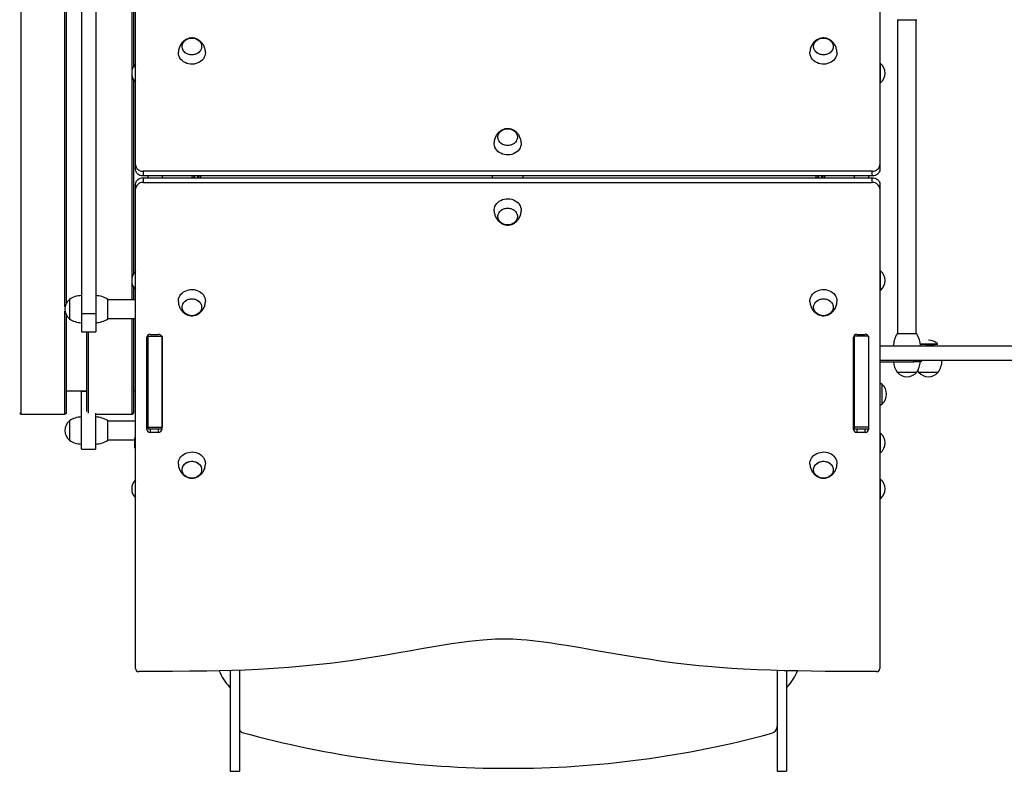
# Model space of a CAD drawing. Units: millimetres. Extents: x 141 to 153.9, y 127.8 to 136.5.
# Drawn here: x 147.8 to 149.1, y 133.1 to 134.1 of the extents above; entities that cross this region are included whole.
import ezdxf

# ---------------------------------------------------------------- set-up
doc = ezdxf.new("R2010")
doc.units = ezdxf.units.MM

# ---------------------------------------------------------------- blocks, each defined once
blk = doc.blocks.new('asd')
at = {"color": 0, "linetype": 'ByBlock', "lineweight": -2}
for p, q in [((147.9158, 133.9546), (147.9158, 134.5964)), ((148.9055, 134.5962), (148.9055, 133.9546)), ((147.8438, 134.3), (147.8438, 133.7562)), ((147.8628, 134.3), (147.8628, 133.7562)), ((147.7638, 133.6231), (147.7638, 134.2539)), ((147.822, 133.7655), (147.822, 134.2539)), ((147.824, 133.7711), (147.824, 134.2519)), ((147.9114, 134.0811), (147.9114, 134.2539)), ((147.9134, 134.0855), (147.9134, 134.2519)), ((148.9285, 134.1474), (148.9545, 134.1474)), ((148.929, 134.1474), (148.929, 133.7296)), ((148.954, 133.7296), (148.954, 134.1474)), ((148.9065, 134.0894), (148.9055, 134.09)), ((148.9065, 134.0634), (148.9065, 134.0894)), ((147.9114, 133.8053), (147.9114, 134.0717)), ((147.9134, 133.8097), (147.9134, 134.0673)), ((148.9055, 134.0628), (148.9065, 134.0634)), ((147.9158, 133.9483), (147.9158, 133.9546)), ((148.9055, 133.9546), (148.9055, 133.9483)), ((148.8955, 133.946), (147.9258, 133.946)), ((147.9258, 133.946), (147.9258, 133.9397)), ((148.8955, 133.9397), (147.9258, 133.9397)), ((147.9258, 133.9373), (147.9258, 133.931)), ((147.9258, 133.9373), (148.8955, 133.9373)), ((147.9328, 133.9373), (147.9328, 133.9397)), ((147.9518, 133.9373), (147.9518, 133.9397)), ((147.9925, 133.9376), (147.9951, 133.9385)), ((147.9953, 133.9378), (147.9925, 133.9376)), ((147.9934, 133.9397), (147.9934, 133.9397)), ((147.9951, 133.9385), (147.9934, 133.9397)), ((147.995, 133.9373), (147.9953, 133.9378)), ((147.9982, 133.9392), (147.9985, 133.9397)), ((148.001, 133.9394), (147.9982, 133.9392)), ((147.9984, 133.9385), (148.001, 133.9394)), ((148.0001, 133.9373), (147.9984, 133.9385)), ((148.0001, 133.9373), (148.0001, 133.9373)), ((148.3906, 133.9373), (148.3906, 133.9397)), ((148.4306, 133.9397), (148.4306, 133.9373)), ((148.8223, 133.9376), (148.8249, 133.9385)), ((148.825, 133.9378), (148.8223, 133.9376)), ((148.8231, 133.9397), (148.8231, 133.9397)), ((148.8249, 133.9385), (148.8231, 133.9397)), ((148.8237, 133.9397), (148.8236, 133.9394)), ((148.8247, 133.9373), (148.825, 133.9378)), ((148.828, 133.9392), (148.8283, 133.9397)), ((148.8307, 133.9394), (148.828, 133.9392)), ((148.8281, 133.9385), (148.8307, 133.9394)), ((148.8299, 133.9373), (148.8281, 133.9385)), ((148.8293, 133.9373), (148.8294, 133.9377)), ((148.8299, 133.9373), (148.8299, 133.9373)), ((148.8715, 133.9397), (148.8715, 133.9373)), ((148.8905, 133.9397), (148.8905, 133.9373)), ((148.8955, 133.9397), (148.8955, 133.946)), ((148.8955, 133.931), (148.8955, 133.9373)), ((147.9158, 133.9224), (147.9158, 133.9287)), ((147.9158, 133.2846), (147.9158, 133.9224)), ((147.9258, 133.931), (148.8955, 133.931)), ((148.9055, 133.9287), (148.9055, 133.9224)), ((148.9055, 133.9224), (148.9055, 133.2846)), ((148.4286, 133.8938), (148.4286, 133.8933)), ((148.9065, 133.8136), (148.9055, 133.8142)), ((148.9065, 133.7876), (148.9065, 133.8136)), ((147.9114, 133.7751), (147.9114, 133.7959)), ((147.9134, 133.7751), (147.9134, 133.7915)), ((148.9055, 133.787), (148.9065, 133.7876)), ((147.8278, 133.7756), (147.8278, 133.7496)), ((147.8278, 133.7756), (147.8278, 133.7626)), ((147.8788, 133.7626), (147.8788, 133.7756)), ((147.9158, 133.7751), (147.8788, 133.7751)), ((148.0087, 133.7732), (148.0087, 133.7726)), ((148.8485, 133.7732), (148.8485, 133.7726)), ((147.822, 133.6231), (147.822, 133.7597)), ((147.824, 133.6251), (147.824, 133.7541)), ((147.8278, 133.7626), (147.8278, 133.7496)), ((147.8628, 133.7562), (147.8438, 133.7562)), ((147.8438, 133.7562), (147.8438, 133.7324)), ((147.8628, 133.7562), (147.8628, 133.7324)), ((147.8788, 133.7496), (147.8788, 133.7626)), ((147.8788, 133.7501), (147.9158, 133.7501)), ((147.9114, 133.6231), (147.9114, 133.7501)), ((147.9134, 133.6251), (147.9134, 133.7501)), ((147.8438, 133.7324), (147.8628, 133.7324)), ((147.8511, 133.6263), (147.8511, 133.7324)), ((147.8531, 133.6244), (147.8531, 133.7324)), ((147.9308, 133.6026), (147.9308, 133.7253)), ((147.9328, 133.7267), (147.9328, 133.7285)), ((147.9328, 133.7267), (147.9518, 133.7267)), ((147.9328, 133.6058), (147.9328, 133.7267)), ((147.9353, 133.7291), (147.9463, 133.7291)), ((147.9508, 133.7253), (147.9508, 133.6026)), ((147.9518, 133.6058), (147.9518, 133.7267)), ((148.8705, 133.6026), (148.8705, 133.7253)), ((148.8715, 133.7277), (148.8715, 133.7267)), ((148.8905, 133.7267), (148.8715, 133.7267)), ((148.8715, 133.7267), (148.8715, 133.6058)), ((148.875, 133.7291), (148.886, 133.7291)), ((148.8905, 133.7267), (148.8905, 133.6058)), ((148.8905, 133.7253), (148.8905, 133.6026)), ((148.9415, 133.7296), (148.9285, 133.7296)), ((148.9545, 133.7296), (148.9415, 133.7296)), ((148.9604, 133.7165), (148.9821, 133.7165)), ((148.9604, 133.716), (148.9821, 133.716)), ((148.9817, 133.7156), (148.9607, 133.7156)), ((148.9701, 133.7144), (148.9661, 133.7144)), ((148.9701, 133.7144), (148.9701, 133.7156)), ((148.9772, 133.7144), (148.9701, 133.7144)), ((148.9701, 133.7136), (148.9701, 133.7144)), ((148.9772, 133.7136), (148.9772, 133.7144)), ((148.9817, 133.7156), (148.9821, 133.716)), ((148.9821, 133.716), (148.9821, 133.7165)), ((148.9055, 133.6926), (148.9505, 133.6926)), ((148.9505, 133.6926), (148.9505, 133.6946)), ((148.9605, 133.6926), (148.9505, 133.6926)), ((148.9605, 133.6946), (148.9605, 133.6926)), ((148.9285, 133.6786), (148.9545, 133.6786)), ((148.9571, 133.6786), (148.9831, 133.6786)), ((148.8711, 133.6616), (148.8705, 133.6616)), ((148.8705, 133.6542), (148.8705, 133.6616)), ((148.8715, 133.6612), (148.8711, 133.6616)), ((148.8711, 133.6542), (148.8711, 133.6616)), ((148.9085, 133.6496), (148.9085, 133.6626)), ((148.9085, 133.6366), (148.9085, 133.6626)), ((147.824, 133.6541), (147.8511, 133.6541)), ((147.8438, 133.6536), (147.8438, 133.6541)), ((147.8438, 133.5764), (147.8438, 133.6536)), ((147.8438, 133.6536), (147.8511, 133.6536)), ((147.9134, 133.6541), (147.9158, 133.6541)), ((147.9308, 133.6541), (147.9328, 133.6541)), ((148.8705, 133.6376), (148.8705, 133.6542)), ((148.8711, 133.6376), (148.8711, 133.6542)), ((148.9085, 133.6366), (148.9085, 133.6496)), ((148.8705, 133.6376), (148.8711, 133.6376)), ((148.8711, 133.6376), (148.8715, 133.638)), ((147.7638, 133.6231), (147.822, 133.6231)), ((147.8628, 133.5764), (147.8628, 133.6244)), ((147.8628, 133.6231), (147.9114, 133.6231)), ((147.8278, 133.6142), (147.8278, 133.5882)), ((147.8278, 133.6142), (147.8278, 133.6012)), ((147.8788, 133.6012), (147.8788, 133.6142)), ((147.9158, 133.6137), (147.8788, 133.6137)), ((147.9328, 133.6192), (147.9308, 133.6191)), ((148.8715, 133.6123), (148.8705, 133.6123)), ((148.8715, 133.6109), (148.8705, 133.6109)), ((147.8278, 133.6012), (147.8278, 133.5882)), ((147.8788, 133.5882), (147.8788, 133.6012)), ((147.9328, 133.6058), (147.9518, 133.6058)), ((147.9328, 133.6033), (147.9328, 133.6058)), ((147.9328, 133.6033), (147.9507, 133.6033)), ((147.9353, 133.6033), (147.9353, 133.5987)), ((147.9463, 133.5987), (147.9353, 133.5987)), ((147.9463, 133.5987), (147.9463, 133.6033)), ((148.8905, 133.6058), (148.8715, 133.6058)), ((148.8715, 133.6058), (148.8715, 133.6033)), ((148.8715, 133.6033), (148.8904, 133.6033)), ((148.875, 133.6033), (148.875, 133.5987)), ((148.886, 133.5987), (148.875, 133.5987)), ((148.886, 133.5987), (148.886, 133.6033)), ((148.9065, 133.5977), (148.9055, 133.5983)), ((148.9065, 133.5717), (148.9065, 133.5977)), ((147.8788, 133.5887), (147.9149, 133.5887)), ((147.9149, 133.578), (147.9149, 133.5914)), ((147.8438, 133.5764), (147.8628, 133.5764)), ((148.9055, 133.5711), (148.9065, 133.5717)), ((148.0087, 133.5571), (148.0087, 133.5566)), ((148.8485, 133.5571), (148.8485, 133.5566)), ((148.9065, 133.5366), (148.9055, 133.5373)), ((148.9065, 133.5106), (148.9065, 133.5366)), ((148.9055, 133.51), (148.9065, 133.5106)), ((148.3496, 133.3193), (148.3361, 133.3174)), ((148.3589, 133.3205), (148.3496, 133.3193)), ((148.3683, 133.3216), (148.3589, 133.3205)), ((148.3776, 133.3225), (148.3683, 133.3216)), ((148.3832, 133.323), (148.3776, 133.3225)), ((148.3889, 133.3234), (148.3832, 133.323)), ((148.3946, 133.3237), (148.3889, 133.3234)), ((148.4002, 133.3239), (148.3946, 133.3237)), ((148.4059, 133.3239), (148.4002, 133.3239)), ((148.4116, 133.3238), (148.4059, 133.3239)), ((148.4173, 133.3236), (148.4116, 133.3238)), ((148.423, 133.3233), (148.4173, 133.3236)), ((148.4286, 133.323), (148.423, 133.3233)), ((148.4361, 133.3223), (148.4286, 133.323)), ((148.4437, 133.3215), (148.4361, 133.3223)), ((148.4512, 133.3207), (148.4437, 133.3215)), ((148.4587, 133.3197), (148.4512, 133.3207)), ((148.4687, 133.3183), (148.4587, 133.3197)), ((148.2825, 133.3085), (148.2657, 133.3055)), ((148.2959, 133.3108), (148.2825, 133.3085)), ((148.3093, 133.3131), (148.2959, 133.3108)), ((148.3227, 133.3153), (148.3093, 133.3131)), ((148.3361, 133.3174), (148.3227, 133.3153)), ((148.4787, 133.3168), (148.4687, 133.3183)), ((148.4887, 133.3153), (148.4787, 133.3168)), ((148.5074, 133.3121), (148.4887, 133.3153)), ((148.5261, 133.3089), (148.5074, 133.3121)), ((148.5448, 133.3057), (148.5261, 133.3089)), ((148.5635, 133.3025), (148.5448, 133.3057)), ((148.1881, 133.2933), (148.1744, 133.2916)), ((148.2017, 133.2952), (148.1881, 133.2933)), ((148.2154, 133.2973), (148.2017, 133.2952)), ((148.2322, 133.2999), (148.2154, 133.2973)), ((148.249, 133.3027), (148.2322, 133.2999)), ((148.2657, 133.3055), (148.249, 133.3027)), ((148.5822, 133.2994), (148.5635, 133.3025)), ((148.5979, 133.297), (148.5822, 133.2994)), ((148.6135, 133.2947), (148.5979, 133.297)), ((148.6292, 133.2925), (148.6135, 133.2947)), ((148.641, 133.2911), (148.6292, 133.2925)), ((147.9422, 133.2807), (147.9203, 133.2807)), ((147.965, 133.2809), (147.9422, 133.2807)), ((147.9877, 133.2811), (147.965, 133.2809)), ((148.0105, 133.2814), (147.9877, 133.2811)), ((148.0276, 133.2818), (148.0105, 133.2814)), ((148.0447, 133.2822), (148.0276, 133.2818)), ((148.0417, 133.2821), (148.0417, 133.1481)), ((148.0617, 133.2828), (148.0447, 133.2822)), ((148.0542, 133.2826), (148.0542, 133.1481)), ((148.0788, 133.2836), (148.0617, 133.2828)), ((148.0924, 133.2843), (148.0788, 133.2836)), ((148.1061, 133.2852), (148.0924, 133.2843)), ((148.1197, 133.2862), (148.1061, 133.2852)), ((148.1333, 133.2873), (148.1197, 133.2862)), ((148.1469, 133.2886), (148.1333, 133.2873)), ((148.1606, 133.29), (148.1469, 133.2886)), ((148.1744, 133.2916), (148.1606, 133.29)), ((148.6529, 133.2898), (148.641, 133.2911)), ((148.6647, 133.2885), (148.6529, 133.2898)), ((148.6766, 133.2874), (148.6647, 133.2885)), ((148.6924, 133.2861), (148.6766, 133.2874)), ((148.7082, 133.285), (148.6924, 133.2861)), ((148.7241, 133.284), (148.7082, 133.285)), ((148.7422, 133.2831), (148.7241, 133.284)), ((148.7603, 133.2824), (148.7422, 133.2831)), ((148.7784, 133.2819), (148.7603, 133.2824)), ((148.769, 133.2822), (148.769, 133.1481)), ((148.7965, 133.2815), (148.7784, 133.2819)), ((148.7815, 133.2818), (148.7815, 133.1481)), ((148.8146, 133.2812), (148.7965, 133.2815)), ((148.8328, 133.281), (148.8146, 133.2812)), ((148.8509, 133.2808), (148.8328, 133.281)), ((148.869, 133.2807), (148.8509, 133.2808)), ((148.901, 133.2807), (148.869, 133.2807)), ((148.0417, 133.1481), (148.0542, 133.1481)), ((148.769, 133.1481), (148.7815, 133.1481))]:
    blk.add_line(p, q, dxfattribs=at)
at = {"color": 0, "linetype": 'ByBlock', "lineweight": -2, "flags": 128}
for points in [[(147.9907, 134.1007), (147.9886, 134.1008), (147.9865, 134.1013), (147.9846, 134.102), (147.9828, 134.103), (147.9812, 134.1043), (147.9799, 134.1058), (147.9788, 134.1074), (147.9781, 134.1091), (147.9778, 134.111), (147.9778, 134.1128), (147.9781, 134.1147), (147.9788, 134.1164), (147.9799, 134.118), (147.9812, 134.1195), (147.9828, 134.1208), (147.9846, 134.1218), (147.9865, 134.1225), (147.9886, 134.123), (147.9907, 134.1231), (147.9929, 134.123), (147.995, 134.1225), (147.9969, 134.1218), (147.9987, 134.1208), (148.0003, 134.1195), (148.0016, 134.118), (148.0026, 134.1164), (148.0033, 134.1147), (148.0037, 134.1128), (148.0037, 134.111), (148.0033, 134.1091), (148.0026, 134.1074), (148.0016, 134.1058), (148.0003, 134.1043), (147.9987, 134.103), (147.9969, 134.102), (147.995, 134.1013), (147.9929, 134.1008), (147.9907, 134.1007)], [(148.0037, 134.1119), (148.0036, 134.11), (148.003, 134.1082), (148.0022, 134.1066), (148.001, 134.105), (147.9995, 134.1036), (147.9979, 134.1025), (147.996, 134.1016), (147.9939, 134.101), (147.9918, 134.1007), (147.9897, 134.1007), (147.9876, 134.101), (147.9855, 134.1016), (147.9836, 134.1025), (147.9819, 134.1036), (147.9805, 134.105), (147.9793, 134.1066), (147.9785, 134.1082), (147.9779, 134.11), (147.9778, 134.1119), (147.9779, 134.1137), (147.9785, 134.1155), (147.9793, 134.1172), (147.9805, 134.1188), (147.9819, 134.1202), (147.9836, 134.1213), (147.9855, 134.1222), (147.9876, 134.1228), (147.9897, 134.1231), (147.9918, 134.1231), (147.9939, 134.1228), (147.996, 134.1222), (147.9979, 134.1213), (147.9995, 134.1202), (148.001, 134.1188), (148.0022, 134.1172), (148.003, 134.1155), (148.0036, 134.1137), (148.0037, 134.1119)], [(148.8305, 134.1007), (148.8284, 134.1008), (148.8263, 134.1013), (148.8243, 134.102), (148.8225, 134.103), (148.8209, 134.1043), (148.8196, 134.1058), (148.8186, 134.1074), (148.8179, 134.1091), (148.8175, 134.111), (148.8175, 134.1128), (148.8179, 134.1147), (148.8186, 134.1164), (148.8196, 134.118), (148.8209, 134.1195), (148.8225, 134.1208), (148.8243, 134.1218), (148.8263, 134.1225), (148.8284, 134.123), (148.8305, 134.1231), (148.8326, 134.123), (148.8347, 134.1225), (148.8367, 134.1218), (148.8385, 134.1208), (148.8401, 134.1195), (148.8414, 134.118), (148.8424, 134.1164), (148.8431, 134.1147), (148.8434, 134.1128), (148.8434, 134.111), (148.8431, 134.1091), (148.8424, 134.1074), (148.8414, 134.1058), (148.8401, 134.1043), (148.8385, 134.103), (148.8367, 134.102), (148.8347, 134.1013), (148.8326, 134.1008), (148.8305, 134.1007)], [(148.8435, 134.1119), (148.8433, 134.11), (148.8428, 134.1082), (148.8419, 134.1066), (148.8407, 134.105), (148.8393, 134.1036), (148.8376, 134.1025), (148.8357, 134.1016), (148.8337, 134.101), (148.8316, 134.1007), (148.8294, 134.1007), (148.8273, 134.101), (148.8253, 134.1016), (148.8234, 134.1025), (148.8217, 134.1036), (148.8202, 134.105), (148.8191, 134.1066), (148.8182, 134.1082), (148.8177, 134.11), (148.8175, 134.1119), (148.8177, 134.1137), (148.8182, 134.1155), (148.8191, 134.1172), (148.8202, 134.1188), (148.8217, 134.1202), (148.8234, 134.1213), (148.8253, 134.1222), (148.8273, 134.1228), (148.8294, 134.1231), (148.8316, 134.1231), (148.8337, 134.1228), (148.8357, 134.1222), (148.8376, 134.1213), (148.8393, 134.1202), (148.8407, 134.1188), (148.8419, 134.1172), (148.8428, 134.1155), (148.8433, 134.1137), (148.8435, 134.1119)], [(148.0087, 134.1044), (148.0087, 134.1038), (148.0086, 134.1017), (148.008, 134.0996), (148.0072, 134.0975), (148.006, 134.0956), (148.0045, 134.0938), (148.0028, 134.0923), (148.0008, 134.091), (147.9986, 134.0899), (147.9963, 134.0891), (147.9939, 134.0885), (147.9914, 134.0883), (147.9889, 134.0884), (147.9864, 134.0888), (147.984, 134.0894), (147.9817, 134.0904), (147.9797, 134.0916), (147.9778, 134.093), (147.9762, 134.0947), (147.9749, 134.0965), (147.9738, 134.0985), (147.9731, 134.1006), (147.9728, 134.1028), (147.9728, 134.1044)], [(148.8485, 134.1044), (148.8485, 134.1038), (148.8483, 134.1017), (148.8478, 134.0996), (148.8469, 134.0975), (148.8458, 134.0956), (148.8443, 134.0938), (148.8425, 134.0923), (148.8406, 134.091), (148.8384, 134.0899), (148.8361, 134.0891), (148.8336, 134.0885), (148.8311, 134.0883), (148.8286, 134.0884), (148.8261, 134.0888), (148.8238, 134.0894), (148.8215, 134.0904), (148.8194, 134.0916), (148.8175, 134.093), (148.8159, 134.0947), (148.8146, 134.0965), (148.8136, 134.0985), (148.8129, 134.1006), (148.8125, 134.1028), (148.8125, 134.1044)], [(148.4236, 133.9913), (148.4234, 133.9894), (148.4229, 133.9876), (148.4221, 133.9859), (148.4209, 133.9844), (148.4194, 133.983), (148.4177, 133.9819), (148.4158, 133.981), (148.4138, 133.9804), (148.4117, 133.9801), (148.4095, 133.9801), (148.4074, 133.9804), (148.4054, 133.981), (148.4035, 133.9819), (148.4018, 133.983), (148.4004, 133.9844), (148.3992, 133.9859), (148.3983, 133.9876), (148.3978, 133.9894), (148.3976, 133.9913), (148.3978, 133.9931), (148.3983, 133.9949), (148.3992, 133.9966), (148.4004, 133.9982), (148.4018, 133.9995), (148.4035, 134.0007), (148.4054, 134.0016), (148.4074, 134.0022), (148.4095, 134.0025), (148.4117, 134.0025), (148.4138, 134.0022), (148.4158, 134.0016), (148.4177, 134.0007), (148.4194, 133.9995), (148.4209, 133.9982), (148.4221, 133.9966), (148.4229, 133.9949), (148.4234, 133.9931), (148.4236, 133.9913)], [(148.4106, 133.9801), (148.4085, 133.9802), (148.4064, 133.9807), (148.4044, 133.9814), (148.4026, 133.9824), (148.4011, 133.9837), (148.3997, 133.9851), (148.3987, 133.9868), (148.398, 133.9885), (148.3977, 133.9904), (148.3977, 133.9922), (148.398, 133.994), (148.3987, 133.9958), (148.3997, 133.9974), (148.4011, 133.9989), (148.4026, 134.0001), (148.4044, 134.0012), (148.4064, 134.0019), (148.4085, 134.0024), (148.4106, 134.0025), (148.4128, 134.0024), (148.4148, 134.0019), (148.4168, 134.0012), (148.4186, 134.0001), (148.4202, 133.9989), (148.4215, 133.9974), (148.4225, 133.9958), (148.4232, 133.994), (148.4236, 133.9922), (148.4236, 133.9904), (148.4232, 133.9885), (148.4225, 133.9868), (148.4215, 133.9851), (148.4202, 133.9837), (148.4186, 133.9824), (148.4168, 133.9814), (148.4148, 133.9807), (148.4128, 133.9802), (148.4106, 133.9801)], [(148.4286, 133.9838), (148.4286, 133.9832), (148.4284, 133.9811), (148.4279, 133.9789), (148.4271, 133.9769), (148.4259, 133.975), (148.4244, 133.9732), (148.4227, 133.9717), (148.4207, 133.9703), (148.4185, 133.9693), (148.4162, 133.9684), (148.4137, 133.9679), (148.4112, 133.9677), (148.4087, 133.9678), (148.4063, 133.9681), (148.4039, 133.9688), (148.4016, 133.9698), (148.3995, 133.971), (148.3977, 133.9724), (148.3961, 133.9741), (148.3947, 133.9759), (148.3937, 133.9779), (148.393, 133.98), (148.3927, 133.9821), (148.3926, 133.9838)], [(147.9158, 133.9546), (147.916, 133.9529), (147.9165, 133.9513), (147.9175, 133.9498), (147.9187, 133.9485), (147.9202, 133.9474), (147.9219, 133.9466), (147.9238, 133.9461), (147.9258, 133.946)], [(147.9258, 133.9397), (147.9238, 133.9398), (147.9219, 133.9403), (147.9202, 133.9411), (147.9187, 133.9422), (147.9175, 133.9435), (147.9165, 133.945), (147.916, 133.9466), (147.9158, 133.9483)], [(148.8955, 133.946), (148.8974, 133.9461), (148.8993, 133.9466), (148.901, 133.9474), (148.9025, 133.9485), (148.9038, 133.9498), (148.9047, 133.9513), (148.9053, 133.9529), (148.9055, 133.9546)], [(148.9055, 133.9483), (148.9053, 133.9466), (148.9047, 133.945), (148.9038, 133.9435), (148.9025, 133.9422), (148.901, 133.9411), (148.8993, 133.9403), (148.8974, 133.9398), (148.8955, 133.9397)], [(147.9158, 133.9287), (147.916, 133.9304), (147.9165, 133.932), (147.9175, 133.9335), (147.9187, 133.9348), (147.9202, 133.9359), (147.9219, 133.9367), (147.9238, 133.9372), (147.9258, 133.9373)], [(147.9909, 133.9397), (147.9908, 133.9382), (147.9909, 133.9373)], [(148.8206, 133.9397), (148.8205, 133.9382), (148.8206, 133.9373)], [(148.8235, 133.9381), (148.8235, 133.938), (148.8236, 133.9377)], [(148.8295, 133.9389), (148.8294, 133.939), (148.8294, 133.9393)], [(148.8955, 133.9373), (148.8974, 133.9372), (148.8993, 133.9367), (148.901, 133.9359), (148.9025, 133.9348), (148.9038, 133.9335), (148.9047, 133.932), (148.9053, 133.9304), (148.9055, 133.9287)], [(147.9258, 133.931), (147.9238, 133.9309), (147.9219, 133.9304), (147.9202, 133.9296), (147.9187, 133.9285), (147.9175, 133.9272), (147.9165, 133.9257), (147.916, 133.9241), (147.9158, 133.9224)], [(148.9055, 133.9224), (148.9053, 133.9241), (148.9047, 133.9257), (148.9038, 133.9272), (148.9025, 133.9285), (148.901, 133.9296), (148.8993, 133.9304), (148.8974, 133.9309), (148.8955, 133.931)], [(148.3926, 133.8932), (148.3927, 133.8949), (148.393, 133.897), (148.3937, 133.8991), (148.3947, 133.9011), (148.3961, 133.9029), (148.3977, 133.9046), (148.3995, 133.906), (148.4016, 133.9072), (148.4039, 133.9082), (148.4063, 133.9089), (148.4087, 133.9092), (148.4112, 133.9093), (148.4137, 133.9091), (148.4162, 133.9086), (148.4185, 133.9078), (148.4207, 133.9067), (148.4227, 133.9053), (148.4244, 133.9038), (148.4259, 133.902), (148.4271, 133.9001), (148.4279, 133.8981), (148.4284, 133.8959), (148.4286, 133.8938), (148.4286, 133.8938)], [(148.4236, 133.8857), (148.4234, 133.8839), (148.4229, 133.8821), (148.4221, 133.8804), (148.4209, 133.8788), (148.4194, 133.8775), (148.4177, 133.8763), (148.4158, 133.8754), (148.4138, 133.8748), (148.4117, 133.8745), (148.4095, 133.8745), (148.4074, 133.8748), (148.4054, 133.8754), (148.4035, 133.8763), (148.4018, 133.8775), (148.4004, 133.8788), (148.3992, 133.8804), (148.3983, 133.8821), (148.3978, 133.8839), (148.3976, 133.8857), (148.3978, 133.8876), (148.3983, 133.8894), (148.3992, 133.8911), (148.4004, 133.8926), (148.4018, 133.894), (148.4035, 133.8951), (148.4054, 133.896), (148.4074, 133.8966), (148.4095, 133.8969), (148.4117, 133.8969), (148.4138, 133.8966), (148.4158, 133.896), (148.4177, 133.8951), (148.4194, 133.894), (148.4209, 133.8926), (148.4221, 133.8911), (148.4229, 133.8894), (148.4234, 133.8876), (148.4236, 133.8857)], [(148.4106, 133.8745), (148.4085, 133.8746), (148.4064, 133.8751), (148.4044, 133.8758), (148.4026, 133.8769), (148.4011, 133.8781), (148.3997, 133.8796), (148.3987, 133.8812), (148.398, 133.883), (148.3977, 133.8848), (148.3977, 133.8866), (148.398, 133.8885), (148.3987, 133.8902), (148.3997, 133.8919), (148.4011, 133.8933), (148.4026, 133.8946), (148.4044, 133.8956), (148.4064, 133.8963), (148.4085, 133.8968), (148.4106, 133.8969), (148.4128, 133.8968), (148.4148, 133.8963), (148.4168, 133.8956), (148.4186, 133.8946), (148.4202, 133.8933), (148.4215, 133.8919), (148.4225, 133.8902), (148.4232, 133.8885), (148.4236, 133.8866), (148.4236, 133.8848), (148.4232, 133.883), (148.4225, 133.8812), (148.4215, 133.8796), (148.4202, 133.8781), (148.4186, 133.8769), (148.4168, 133.8758), (148.4148, 133.8751), (148.4128, 133.8746), (148.4106, 133.8745)], [(147.9728, 133.7726), (147.9728, 133.7743), (147.9731, 133.7764), (147.9738, 133.7785), (147.9749, 133.7805), (147.9762, 133.7823), (147.9778, 133.784), (147.9797, 133.7854), (147.9817, 133.7866), (147.984, 133.7876), (147.9864, 133.7883), (147.9889, 133.7886), (147.9914, 133.7887), (147.9939, 133.7885), (147.9963, 133.788), (147.9986, 133.7871), (148.0008, 133.7861), (148.0028, 133.7847), (148.0045, 133.7832), (148.006, 133.7814), (148.0072, 133.7795), (148.008, 133.7775), (148.0086, 133.7753), (148.0087, 133.7732), (148.0087, 133.7732)], [(148.8125, 133.7726), (148.8125, 133.7743), (148.8129, 133.7764), (148.8136, 133.7785), (148.8146, 133.7805), (148.8159, 133.7823), (148.8175, 133.784), (148.8194, 133.7854), (148.8215, 133.7866), (148.8238, 133.7876), (148.8261, 133.7883), (148.8286, 133.7886), (148.8311, 133.7887), (148.8336, 133.7885), (148.8361, 133.788), (148.8384, 133.7871), (148.8406, 133.7861), (148.8425, 133.7847), (148.8443, 133.7832), (148.8458, 133.7814), (148.8469, 133.7795), (148.8478, 133.7775), (148.8483, 133.7753), (148.8485, 133.7732), (148.8485, 133.7732)], [(147.9907, 133.7539), (147.9886, 133.754), (147.9865, 133.7545), (147.9846, 133.7552), (147.9828, 133.7563), (147.9812, 133.7575), (147.9799, 133.759), (147.9788, 133.7606), (147.9781, 133.7624), (147.9778, 133.7642), (147.9778, 133.766), (147.9781, 133.7679), (147.9788, 133.7696), (147.9799, 133.7713), (147.9812, 133.7727), (147.9828, 133.774), (147.9846, 133.775), (147.9865, 133.7757), (147.9886, 133.7762), (147.9907, 133.7763), (147.9929, 133.7762), (147.995, 133.7757), (147.9969, 133.775), (147.9987, 133.774), (148.0003, 133.7727), (148.0016, 133.7713), (148.0026, 133.7696), (148.0033, 133.7679), (148.0037, 133.766), (148.0037, 133.7642), (148.0033, 133.7624), (148.0026, 133.7606), (148.0016, 133.759), (148.0003, 133.7575), (147.9987, 133.7563), (147.9969, 133.7552), (147.995, 133.7545), (147.9929, 133.754), (147.9907, 133.7539)], [(148.0037, 133.7651), (148.0036, 133.7633), (148.003, 133.7615), (148.0022, 133.7598), (148.001, 133.7582), (147.9995, 133.7569), (147.9979, 133.7557), (147.996, 133.7548), (147.9939, 133.7542), (147.9918, 133.7539), (147.9897, 133.7539), (147.9876, 133.7542), (147.9855, 133.7548), (147.9836, 133.7557), (147.9819, 133.7569), (147.9805, 133.7582), (147.9793, 133.7598), (147.9785, 133.7615), (147.9779, 133.7633), (147.9778, 133.7651), (147.9779, 133.767), (147.9785, 133.7688), (147.9793, 133.7705), (147.9805, 133.772), (147.9819, 133.7734), (147.9836, 133.7745), (147.9855, 133.7754), (147.9876, 133.776), (147.9897, 133.7763), (147.9918, 133.7763), (147.9939, 133.776), (147.996, 133.7754), (147.9979, 133.7745), (147.9995, 133.7734), (148.001, 133.772), (148.0022, 133.7705), (148.003, 133.7688), (148.0036, 133.767), (148.0037, 133.7651)], [(148.8305, 133.7539), (148.8284, 133.754), (148.8263, 133.7545), (148.8243, 133.7552), (148.8225, 133.7563), (148.8209, 133.7575), (148.8196, 133.759), (148.8186, 133.7606), (148.8179, 133.7624), (148.8175, 133.7642), (148.8175, 133.766), (148.8179, 133.7679), (148.8186, 133.7696), (148.8196, 133.7713), (148.8209, 133.7727), (148.8225, 133.774), (148.8243, 133.775), (148.8263, 133.7757), (148.8284, 133.7762), (148.8305, 133.7763), (148.8326, 133.7762), (148.8347, 133.7757), (148.8367, 133.775), (148.8385, 133.774), (148.8401, 133.7727), (148.8414, 133.7713), (148.8424, 133.7696), (148.8431, 133.7679), (148.8434, 133.766), (148.8434, 133.7642), (148.8431, 133.7624), (148.8424, 133.7606), (148.8414, 133.759), (148.8401, 133.7575), (148.8385, 133.7563), (148.8367, 133.7552), (148.8347, 133.7545), (148.8326, 133.754), (148.8305, 133.7539)], [(148.8435, 133.7651), (148.8433, 133.7633), (148.8428, 133.7615), (148.8419, 133.7598), (148.8407, 133.7582), (148.8393, 133.7569), (148.8376, 133.7557), (148.8357, 133.7548), (148.8337, 133.7542), (148.8316, 133.7539), (148.8294, 133.7539), (148.8273, 133.7542), (148.8253, 133.7548), (148.8234, 133.7557), (148.8217, 133.7569), (148.8202, 133.7582), (148.8191, 133.7598), (148.8182, 133.7615), (148.8177, 133.7633), (148.8175, 133.7651), (148.8177, 133.767), (148.8182, 133.7688), (148.8191, 133.7705), (148.8202, 133.772), (148.8217, 133.7734), (148.8234, 133.7745), (148.8253, 133.7754), (148.8273, 133.776), (148.8294, 133.7763), (148.8316, 133.7763), (148.8337, 133.776), (148.8357, 133.7754), (148.8376, 133.7745), (148.8393, 133.7734), (148.8407, 133.772), (148.8419, 133.7705), (148.8428, 133.7688), (148.8433, 133.767), (148.8435, 133.7651)], [(148.9558, 133.6808), (148.956, 133.6804), (148.9571, 133.6786)], [(148.9085, 133.6626), (148.9067, 133.6637), (148.9055, 133.6643)], [(148.9055, 133.6348), (148.9067, 133.6355), (148.9085, 133.6366)], [(147.9728, 133.5566), (147.9728, 133.5582), (147.9731, 133.5604), (147.9738, 133.5625), (147.9749, 133.5644), (147.9762, 133.5663), (147.9778, 133.5679), (147.9797, 133.5694), (147.9817, 133.5706), (147.984, 133.5716), (147.9864, 133.5722), (147.9889, 133.5726), (147.9914, 133.5727), (147.9939, 133.5725), (147.9963, 133.5719), (147.9986, 133.5711), (148.0008, 133.57), (148.0028, 133.5687), (148.0045, 133.5671), (148.006, 133.5654), (148.0072, 133.5635), (148.008, 133.5614), (148.0086, 133.5593), (148.0087, 133.5571), (148.0087, 133.5571)], [(148.8125, 133.5566), (148.8125, 133.5582), (148.8129, 133.5604), (148.8136, 133.5625), (148.8146, 133.5644), (148.8159, 133.5663), (148.8175, 133.5679), (148.8194, 133.5694), (148.8215, 133.5706), (148.8238, 133.5716), (148.8261, 133.5722), (148.8286, 133.5726), (148.8311, 133.5727), (148.8336, 133.5725), (148.8361, 133.5719), (148.8384, 133.5711), (148.8406, 133.57), (148.8425, 133.5687), (148.8443, 133.5671), (148.8458, 133.5654), (148.8469, 133.5635), (148.8478, 133.5614), (148.8483, 133.5593), (148.8485, 133.5571), (148.8485, 133.5571)], [(147.9907, 133.5379), (147.9886, 133.538), (147.9865, 133.5385), (147.9846, 133.5392), (147.9828, 133.5402), (147.9812, 133.5415), (147.9799, 133.5429), (147.9788, 133.5446), (147.9781, 133.5463), (147.9778, 133.5482), (147.9778, 133.55), (147.9781, 133.5518), (147.9788, 133.5536), (147.9799, 133.5552), (147.9812, 133.5567), (147.9828, 133.5579), (147.9846, 133.559), (147.9865, 133.5597), (147.9886, 133.5602), (147.9907, 133.5603), (147.9929, 133.5602), (147.995, 133.5597), (147.9969, 133.559), (147.9987, 133.5579), (148.0003, 133.5567), (148.0016, 133.5552), (148.0026, 133.5536), (148.0033, 133.5518), (148.0037, 133.55), (148.0037, 133.5482), (148.0033, 133.5463), (148.0026, 133.5446), (148.0016, 133.5429), (148.0003, 133.5415), (147.9987, 133.5402), (147.9969, 133.5392), (147.995, 133.5385), (147.9929, 133.538), (147.9907, 133.5379)], [(148.0037, 133.5491), (148.0036, 133.5472), (148.003, 133.5454), (148.0022, 133.5437), (148.001, 133.5422), (147.9995, 133.5408), (147.9979, 133.5397), (147.996, 133.5388), (147.9939, 133.5382), (147.9918, 133.5379), (147.9897, 133.5379), (147.9876, 133.5382), (147.9855, 133.5388), (147.9836, 133.5397), (147.9819, 133.5408), (147.9805, 133.5422), (147.9793, 133.5437), (147.9785, 133.5454), (147.9779, 133.5472), (147.9778, 133.5491), (147.9779, 133.5509), (147.9785, 133.5527), (147.9793, 133.5544), (147.9805, 133.556), (147.9819, 133.5573), (147.9836, 133.5585), (147.9855, 133.5594), (147.9876, 133.56), (147.9897, 133.5603), (147.9918, 133.5603), (147.9939, 133.56), (147.996, 133.5594), (147.9979, 133.5585), (147.9995, 133.5573), (148.001, 133.556), (148.0022, 133.5544), (148.003, 133.5527), (148.0036, 133.5509), (148.0037, 133.5491)], [(148.8305, 133.5379), (148.8284, 133.538), (148.8263, 133.5385), (148.8243, 133.5392), (148.8225, 133.5402), (148.8209, 133.5415), (148.8196, 133.5429), (148.8186, 133.5446), (148.8179, 133.5463), (148.8175, 133.5482), (148.8175, 133.55), (148.8179, 133.5518), (148.8186, 133.5536), (148.8196, 133.5552), (148.8209, 133.5567), (148.8225, 133.5579), (148.8243, 133.559), (148.8263, 133.5597), (148.8284, 133.5602), (148.8305, 133.5603), (148.8326, 133.5602), (148.8347, 133.5597), (148.8367, 133.559), (148.8385, 133.5579), (148.8401, 133.5567), (148.8414, 133.5552), (148.8424, 133.5536), (148.8431, 133.5518), (148.8434, 133.55), (148.8434, 133.5482), (148.8431, 133.5463), (148.8424, 133.5446), (148.8414, 133.5429), (148.8401, 133.5415), (148.8385, 133.5402), (148.8367, 133.5392), (148.8347, 133.5385), (148.8326, 133.538), (148.8305, 133.5379)], [(148.8435, 133.5491), (148.8433, 133.5472), (148.8428, 133.5454), (148.8419, 133.5437), (148.8407, 133.5422), (148.8393, 133.5408), (148.8376, 133.5397), (148.8357, 133.5388), (148.8337, 133.5382), (148.8316, 133.5379), (148.8294, 133.5379), (148.8273, 133.5382), (148.8253, 133.5388), (148.8234, 133.5397), (148.8217, 133.5408), (148.8202, 133.5422), (148.8191, 133.5437), (148.8182, 133.5454), (148.8177, 133.5472), (148.8175, 133.5491), (148.8177, 133.5509), (148.8182, 133.5527), (148.8191, 133.5544), (148.8202, 133.556), (148.8217, 133.5573), (148.8234, 133.5585), (148.8253, 133.5594), (148.8273, 133.56), (148.8294, 133.5603), (148.8316, 133.5603), (148.8337, 133.56), (148.8357, 133.5594), (148.8376, 133.5585), (148.8393, 133.5573), (148.8407, 133.556), (148.8419, 133.5544), (148.8428, 133.5527), (148.8433, 133.5509), (148.8435, 133.5491)]]:
    blk.add_lwpolyline(points, dxfattribs=at)
at = {"color": 0, "linetype": 'ByBlock', "lineweight": -2}
for centre, radius, start, end in [((147.9278, 134.0764), 0.0171, 135.017, 224.983), ((148.8954, 134.0764), 0.0171, 310.4497, 49.5503), ((147.9967, 133.9385), 0.003, 157.1471, 202.8529), ((147.9967, 133.9385), 0.003, 337.1471, 22.8529), ((147.9967, 133.9385), 0.006, 348.803, 11.197), ((148.8265, 133.9385), 0.006, 348.803, 11.197), ((147.9278, 133.8006), 0.0171, 135.017, 224.983), ((148.8954, 133.8006), 0.0171, 310.4497, 49.5503), ((147.8444, 133.7506), 0.03, 91.1306, 123.5775), ((147.8622, 133.7506), 0.03, 56.4225, 88.8694), ((147.8389, 133.7626), 0.0171, 130.4497, 229.5503), ((147.8444, 133.7746), 0.03, 236.4225, 268.8694), ((147.8622, 133.7746), 0.03, 271.1306, 303.5775), ((147.935, 133.7249), 0.00423, 86.1286, 175.5175), ((147.9465, 133.7249), 0.00423, 4.4825, 93.8714), ((148.8747, 133.7249), 0.00423, 86.1286, 175.5175), ((148.8863, 133.7249), 0.00423, 4.4825, 93.8714), ((148.9535, 133.713), 0.03, 146.4225, 178.8694), ((148.9295, 133.713), 0.03, 1.1306, 33.5775), ((148.9701, 133.7041), 0.0173, 46.0913, 89.0216), ((148.9535, 133.6952), 0.03, 184.9564, 213.5775), ((148.9295, 133.6952), 0.03, 326.4225, 355.0436), ((148.9581, 133.6952), 0.03, 326.4225, 358.8694), ((148.9415, 133.6897), 0.0171, 220.4497, 319.5503), ((148.9701, 133.6897), 0.0171, 220.4497, 319.5503), ((148.8974, 133.6496), 0.0171, 310.4497, 49.5503), ((147.7638, 133.6251), 0.002, 180, 270), ((147.822, 133.6251), 0.002, 270, 0), ((147.9114, 133.6251), 0.002, 270, 0), ((147.8389, 133.6012), 0.0171, 130.4497, 229.5503), ((147.8444, 133.5892), 0.03, 91.1306, 123.5775), ((147.8622, 133.5892), 0.03, 56.4225, 88.8694), ((147.9346, 133.6091), 0.00383, 182.0233, 241.4707), ((148.8741, 133.609), 0.0036, 180.7326, 223.7823), ((147.935, 133.603), 0.00423, 184.4825, 273.8714), ((147.9465, 133.603), 0.00423, 266.1286, 355.5175), ((148.8747, 133.603), 0.00423, 184.4825, 273.8714), ((148.8863, 133.603), 0.00423, 266.1286, 355.5175), ((148.8954, 133.5847), 0.0171, 310.4497, 49.5503), ((147.8444, 133.6132), 0.03, 236.4225, 268.8694), ((147.8622, 133.6132), 0.03, 271.1306, 303.5775), ((147.9162, 133.5914), 0.00129, 107.4887, 180), ((147.9162, 133.578), 0.00129, 180, 252.5113), ((147.9278, 133.5236), 0.0171, 135.017, 224.983), ((148.8954, 133.5236), 0.0171, 310.4497, 49.5503), ((147.92, 133.285), 0.00423, 184.4825, 273.8714), ((148.1049, 133.3165), 0.0854, 204.0162, 220.909), ((148.7183, 133.3165), 0.0854, 319.0916, 335.7947), ((148.9013, 133.285), 0.00423, 266.1286, 355.5175), ((148.0437, 133.2635), 0.00447, 220.9593, 243.5156), ((148.7795, 133.2635), 0.00447, 296.4844, 319.0407), ((148.0586, 133.204), 0.00434, 180.8412, 255.5037), ((148.7594, 133.208), 0.00964, 284.3113, 359.1538), ((148.4097, 134.4759), 1.3238, 254.5711, 270.084), ((148.4135, 134.4761), 1.324, 269.9166, 285.2482)]:
    blk.add_arc(centre, radius, start, end, dxfattribs=at)
blk.add_ellipse((148.9789, 133.7144), major_axis=(0.0017, 0), ratio=0.707107, start_param=1.570796, end_param=3.141593, dxfattribs=at)
for points, knots in [([(148.0087, 134.1044), (148.0087, 134.1048), (148.0086, 134.106), (148.0083, 134.1081), (148.0076, 134.1105), (148.0066, 134.1128), (148.0054, 134.1149), (148.004, 134.1169), (148.0024, 134.1185), (148.0006, 134.12), (147.9987, 134.1212), (147.9967, 134.1221), (147.9946, 134.1227), (147.9925, 134.1231), (147.9904, 134.1232), (147.9882, 134.123), (147.9861, 134.1225), (147.9839, 134.1217), (147.9818, 134.1206), (147.9799, 134.1192), (147.9781, 134.1175), (147.9765, 134.1155), (147.9751, 134.1133), (147.974, 134.1109), (147.9733, 134.1084), (147.9728, 134.1062), (147.9728, 134.1048), (147.9728, 134.1044)], [0, 0, 0, 0, 0.021853, 0.066657, 0.110825, 0.154285, 0.196966, 0.2388, 0.279727, 0.319688, 0.35864, 0.39657, 0.433539, 0.469781, 0.505797, 0.542357, 0.580127, 0.619688, 0.661327, 0.704852, 0.745034, 0.790607, 0.836759, 0.883059, 0.929283, 0.975272, 1, 1, 1, 1]), ([(148.8485, 134.1044), (148.8484, 134.1048), (148.8484, 134.106), (148.848, 134.1081), (148.8473, 134.1105), (148.8464, 134.1128), (148.8452, 134.1149), (148.8437, 134.1169), (148.8421, 134.1185), (148.8403, 134.12), (148.8384, 134.1212), (148.8364, 134.1221), (148.8344, 134.1227), (148.8323, 134.1231), (148.8301, 134.1232), (148.828, 134.123), (148.8258, 134.1225), (148.8237, 134.1217), (148.8215, 134.1206), (148.8196, 134.1192), (148.8178, 134.1175), (148.8162, 134.1155), (148.8148, 134.1133), (148.8138, 134.1109), (148.813, 134.1084), (148.8126, 134.1062), (148.8126, 134.1048), (148.8125, 134.1044)], [0, 0, 0, 0, 0.021853, 0.066657, 0.110825, 0.154285, 0.196966, 0.2388, 0.279727, 0.319688, 0.35864, 0.39657, 0.433539, 0.469781, 0.505797, 0.542357, 0.580127, 0.619688, 0.661327, 0.704852, 0.745034, 0.790607, 0.836759, 0.883059, 0.929283, 0.975272, 1, 1, 1, 1]), ([(148.4286, 133.9838), (148.4286, 133.9842), (148.4285, 133.9854), (148.4282, 133.9875), (148.4275, 133.9899), (148.4265, 133.9922), (148.4253, 133.9943), (148.4239, 133.9962), (148.4222, 133.9979), (148.4205, 133.9994), (148.4186, 134.0006), (148.4166, 134.0015), (148.4145, 134.0021), (148.4124, 134.0025), (148.4103, 134.0026), (148.4081, 134.0024), (148.4059, 134.0019), (148.4038, 134.0011), (148.4017, 134), (148.3997, 133.9986), (148.3979, 133.9969), (148.3964, 133.9949), (148.395, 133.9927), (148.3939, 133.9903), (148.3931, 133.9878), (148.3927, 133.9856), (148.3927, 133.9842), (148.3927, 133.9838)], [0, 0, 0, 0, 0.021853, 0.066657, 0.110825, 0.154285, 0.196966, 0.2388, 0.279727, 0.319688, 0.35864, 0.39657, 0.433539, 0.469781, 0.505797, 0.542357, 0.580127, 0.619688, 0.661327, 0.704852, 0.745034, 0.790607, 0.836759, 0.883059, 0.929283, 0.975272, 1, 1, 1, 1]), ([(148.3927, 133.8932), (148.3927, 133.8925), (148.3928, 133.891), (148.3933, 133.8887), (148.3941, 133.8863), (148.3951, 133.8841), (148.3964, 133.882), (148.3979, 133.8802), (148.3996, 133.8786), (148.4014, 133.8772), (148.4034, 133.8761), (148.4054, 133.8753), (148.4074, 133.8747), (148.4096, 133.8744), (148.4117, 133.8744), (148.4139, 133.8747), (148.416, 133.8753), (148.4182, 133.8762), (148.4203, 133.8775), (148.4222, 133.879), (148.4239, 133.8808), (148.4254, 133.8828), (148.4267, 133.8851), (148.4276, 133.8876), (148.4283, 133.8901), (148.4286, 133.892), (148.4286, 133.8931), (148.4286, 133.8933)], [0, 0, 0, 0, 0.0368774, 0.0814796, 0.1254206, 0.1686282, 0.2110335, 0.252571, 0.2931799, 0.3328069, 0.3714153, 0.4090099, 0.4456986, 0.4817961, 0.517904, 0.5548534, 0.593176, 0.6334418, 0.6757704, 0.7198354, 0.7603289, 0.8061053, 0.8523412, 0.8986415, 0.9448066, 0.9906909, 1, 1, 1, 1]), ([(147.9728, 133.7726), (147.9728, 133.7719), (147.9729, 133.7704), (147.9734, 133.768), (147.9742, 133.7657), (147.9753, 133.7634), (147.9765, 133.7614), (147.978, 133.7596), (147.9797, 133.7579), (147.9815, 133.7566), (147.9835, 133.7555), (147.9855, 133.7547), (147.9876, 133.7541), (147.9897, 133.7538), (147.9918, 133.7538), (147.994, 133.7541), (147.9962, 133.7547), (147.9983, 133.7556), (148.0004, 133.7569), (148.0023, 133.7584), (148.004, 133.7602), (148.0055, 133.7622), (148.0068, 133.7645), (148.0078, 133.767), (148.0084, 133.7695), (148.0087, 133.7714), (148.0087, 133.7725), (148.0087, 133.7727)], [0, 0, 0, 0, 0.0368774, 0.0814796, 0.1254206, 0.1686282, 0.2110335, 0.252571, 0.2931799, 0.3328069, 0.3714153, 0.4090099, 0.4456986, 0.4817961, 0.517904, 0.5548534, 0.593176, 0.6334418, 0.6757704, 0.7198354, 0.7603289, 0.8061053, 0.8523412, 0.8986415, 0.9448066, 0.9906909, 1, 1, 1, 1]), ([(148.8125, 133.7726), (148.8126, 133.7719), (148.8127, 133.7704), (148.8132, 133.768), (148.8139, 133.7657), (148.815, 133.7634), (148.8163, 133.7614), (148.8178, 133.7596), (148.8195, 133.7579), (148.8213, 133.7566), (148.8232, 133.7555), (148.8252, 133.7547), (148.8273, 133.7541), (148.8294, 133.7538), (148.8316, 133.7538), (148.8337, 133.7541), (148.8359, 133.7547), (148.8381, 133.7556), (148.8401, 133.7569), (148.842, 133.7584), (148.8438, 133.7602), (148.8453, 133.7622), (148.8465, 133.7645), (148.8475, 133.767), (148.8482, 133.7695), (148.8484, 133.7714), (148.8485, 133.7725), (148.8485, 133.7727)], [0, 0, 0, 0, 0.0368774, 0.0814796, 0.1254206, 0.1686282, 0.2110335, 0.252571, 0.2931799, 0.3328069, 0.3714153, 0.4090099, 0.4456986, 0.4817961, 0.517904, 0.5548534, 0.593176, 0.6334418, 0.6757704, 0.7198354, 0.7603289, 0.8061053, 0.8523412, 0.8986415, 0.9448066, 0.9906909, 1, 1, 1, 1]), ([(148.9055, 133.7136), (148.9077, 133.7136), (148.9133, 133.7136), (148.9218, 133.7136), (148.931, 133.7136), (148.9408, 133.7136), (148.951, 133.7136), (148.9614, 133.7136), (148.9707, 133.7136), (148.979, 133.7136), (148.9864, 133.7136), (148.993, 133.7136), (148.9989, 133.7136), (149.0041, 133.7136), (149.0084, 133.7136), (149.012, 133.7136), (149.0153, 133.7136), (149.0188, 133.7136), (149.0223, 133.7136), (149.0257, 133.7136), (149.029, 133.7136), (149.0324, 133.7136), (149.036, 133.7136), (149.0398, 133.7136), (149.0437, 133.7136), (149.0476, 133.7136), (149.0517, 133.7136), (149.0557, 133.7136), (149.0599, 133.7136), (149.064, 133.7136), (149.0682, 133.7136), (149.0724, 133.7136), (149.0765, 133.7136), (149.0806, 133.7136), (149.0842, 133.7136), (149.0873, 133.7136), (149.0901, 133.7136), (149.093, 133.7136), (149.096, 133.7136), (149.0993, 133.7136), (149.1029, 133.7136), (149.1068, 133.7136), (149.1111, 133.7136), (149.116, 133.7136), (149.1213, 133.7136), (149.1272, 133.7136), (149.1333, 133.7136), (149.1395, 133.7136), (149.1456, 133.7136), (149.1522, 133.7136), (149.1593, 133.7136), (149.167, 133.7136), (149.1759, 133.7136), (149.1862, 133.7136), (149.1979, 133.7136), (149.21, 133.7136), (149.2224, 133.7136), (149.2351, 133.7136), (149.2505, 133.7136), (149.2686, 133.7136), (149.2893, 133.7136), (149.3078, 133.7136), (149.3238, 133.7136), (149.3372, 133.7136), (149.3503, 133.7136), (149.3631, 133.7136), (149.3753, 133.7136), (149.387, 133.7136), (149.398, 133.7136), (149.4052, 133.7136), (149.4087, 133.7136)], [0, 0, 0, 0, 0.006223, 0.015257, 0.024367, 0.033569, 0.045736, 0.057963, 0.070125, 0.0808, 0.091166, 0.101079, 0.110391, 0.118943, 0.126687, 0.133013, 0.139726, 0.147328, 0.156063, 0.163755, 0.172201, 0.181422, 0.191442, 0.202515, 0.21447, 0.227333, 0.241129, 0.255885, 0.271628, 0.288384, 0.306141, 0.324961, 0.344872, 0.365901, 0.388081, 0.403323, 0.419283, 0.436096, 0.453898, 0.472779, 0.49259, 0.513099, 0.534075, 0.555293, 0.576533, 0.597581, 0.618232, 0.634057, 0.649435, 0.664292, 0.678567, 0.692234, 0.705441, 0.721908, 0.738338, 0.754978, 0.771809, 0.788761, 0.805766, 0.832418, 0.858742, 0.884456, 0.901193, 0.917446, 0.933127, 0.948153, 0.962437, 0.975896, 0.988445, 1, 1, 1, 1]), ([(148.9055, 133.6946), (148.9077, 133.6946), (148.9133, 133.6946), (148.9218, 133.6946), (148.931, 133.6946), (148.9408, 133.6946), (148.951, 133.6946), (148.9614, 133.6946), (148.9707, 133.6946), (148.979, 133.6946), (148.9864, 133.6946), (148.993, 133.6946), (148.9989, 133.6946), (149.0041, 133.6946), (149.0084, 133.6946), (149.012, 133.6946), (149.0153, 133.6946), (149.0188, 133.6946), (149.0223, 133.6946), (149.0257, 133.6946), (149.029, 133.6946), (149.0324, 133.6946), (149.036, 133.6946), (149.0398, 133.6946), (149.0437, 133.6946), (149.0476, 133.6946), (149.0517, 133.6946), (149.0557, 133.6946), (149.0599, 133.6946), (149.064, 133.6946), (149.0682, 133.6946), (149.0724, 133.6946), (149.0765, 133.6946), (149.0806, 133.6946), (149.0842, 133.6946), (149.0873, 133.6946), (149.0901, 133.6946), (149.093, 133.6946), (149.096, 133.6946), (149.0993, 133.6946), (149.1029, 133.6946), (149.1068, 133.6946), (149.1111, 133.6946), (149.116, 133.6946), (149.1213, 133.6946), (149.1272, 133.6946), (149.1333, 133.6946), (149.1395, 133.6946), (149.1456, 133.6946), (149.1522, 133.6946), (149.1593, 133.6946), (149.167, 133.6946), (149.1759, 133.6946), (149.1862, 133.6946), (149.1979, 133.6946), (149.21, 133.6946), (149.2224, 133.6946), (149.2351, 133.6946), (149.2505, 133.6946), (149.2686, 133.6946), (149.2893, 133.6946), (149.3078, 133.6946), (149.3238, 133.6946), (149.3372, 133.6946), (149.3503, 133.6946), (149.3631, 133.6946), (149.3753, 133.6946), (149.387, 133.6946), (149.398, 133.6946), (149.4052, 133.6946), (149.4087, 133.6946)], [0, 0, 0, 0, 0.006223, 0.015257, 0.024367, 0.033569, 0.045736, 0.057963, 0.070125, 0.0808, 0.091166, 0.101079, 0.110391, 0.118943, 0.126687, 0.133013, 0.139726, 0.147328, 0.156063, 0.163755, 0.172201, 0.181422, 0.191442, 0.202515, 0.21447, 0.227333, 0.241129, 0.255885, 0.271628, 0.288384, 0.306141, 0.324961, 0.344872, 0.365901, 0.388081, 0.403323, 0.419283, 0.436096, 0.453898, 0.472779, 0.49259, 0.513099, 0.534075, 0.555293, 0.576533, 0.597581, 0.618232, 0.634057, 0.649435, 0.664292, 0.678567, 0.692234, 0.705441, 0.721908, 0.738338, 0.754978, 0.771809, 0.788761, 0.805766, 0.832418, 0.858742, 0.884456, 0.901193, 0.917446, 0.933127, 0.948153, 0.962437, 0.975896, 0.988445, 1, 1, 1, 1]), ([(147.9728, 133.5566), (147.9728, 133.5559), (147.9729, 133.5544), (147.9734, 133.552), (147.9742, 133.5496), (147.9753, 133.5474), (147.9765, 133.5454), (147.978, 133.5435), (147.9797, 133.5419), (147.9815, 133.5406), (147.9835, 133.5395), (147.9855, 133.5386), (147.9876, 133.5381), (147.9897, 133.5378), (147.9918, 133.5378), (147.994, 133.5381), (147.9962, 133.5387), (147.9983, 133.5396), (148.0004, 133.5409), (148.0023, 133.5424), (148.004, 133.5442), (148.0055, 133.5462), (148.0068, 133.5485), (148.0078, 133.5509), (148.0084, 133.5535), (148.0087, 133.5554), (148.0087, 133.5564), (148.0087, 133.5566)], [0, 0, 0, 0, 0.036877, 0.08148, 0.125421, 0.168628, 0.211033, 0.252571, 0.29318, 0.332807, 0.371415, 0.40901, 0.445699, 0.481796, 0.517904, 0.554853, 0.593176, 0.633442, 0.67577, 0.719835, 0.760329, 0.806105, 0.852341, 0.898641, 0.944807, 0.990691, 1, 1, 1, 1]), ([(148.8125, 133.5566), (148.8126, 133.5559), (148.8127, 133.5544), (148.8132, 133.552), (148.8139, 133.5496), (148.815, 133.5474), (148.8163, 133.5454), (148.8178, 133.5435), (148.8195, 133.5419), (148.8213, 133.5406), (148.8232, 133.5395), (148.8252, 133.5386), (148.8273, 133.5381), (148.8294, 133.5378), (148.8316, 133.5378), (148.8337, 133.5381), (148.8359, 133.5387), (148.8381, 133.5396), (148.8401, 133.5409), (148.842, 133.5424), (148.8438, 133.5442), (148.8453, 133.5462), (148.8465, 133.5485), (148.8475, 133.5509), (148.8482, 133.5535), (148.8484, 133.5554), (148.8485, 133.5564), (148.8485, 133.5566)], [0, 0, 0, 0, 0.036877, 0.08148, 0.125421, 0.168628, 0.211033, 0.252571, 0.29318, 0.332807, 0.371415, 0.40901, 0.445699, 0.481796, 0.517904, 0.554853, 0.593176, 0.633442, 0.67577, 0.719835, 0.760329, 0.806105, 0.852341, 0.898641, 0.944807, 0.990691, 1, 1, 1, 1])]:
    blk.add_open_spline(points, degree=3, knots=knots, dxfattribs=at)

msp = doc.modelspace()

# ---------------------------------------------------------------- block references
msp.add_blockref('asd', (0, 0))

doc.saveas('drawing.dxf')
